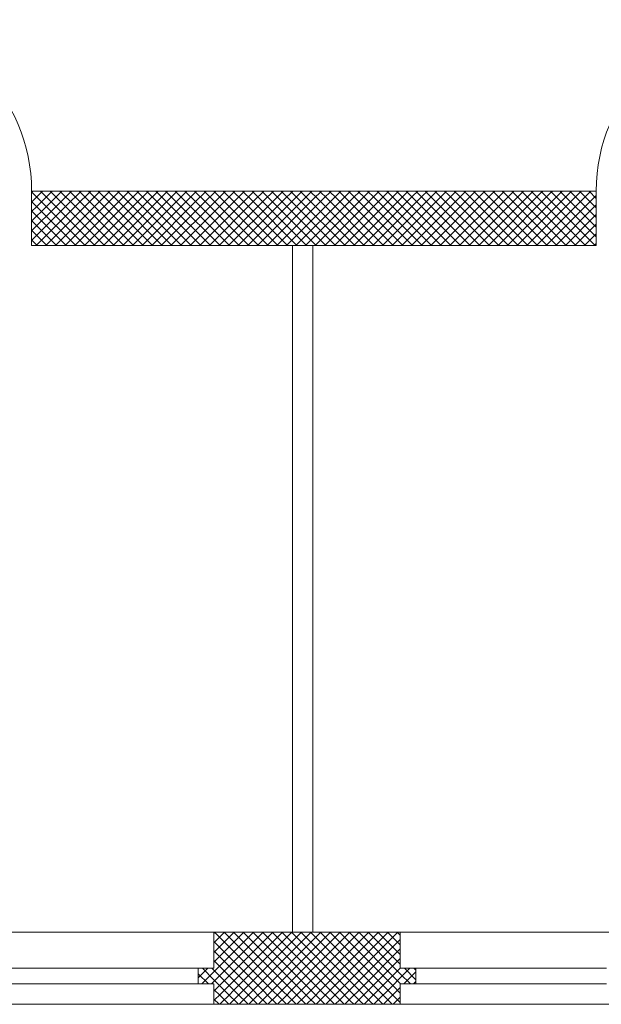
# Model space of a CAD drawing. Units: metres. Extents: x 0 to 150, y 0 to 74.
# Drawn here: x 80 to 85, y 22 to 29 of the extents above; entities that cross this region are included whole.
import ezdxf

# ---------------------------------------------------------------- set-up
doc = ezdxf.new("R2010")
doc.units = ezdxf.units.M
doc.linetypes.add('AUSGEZOGEN', pattern=[0])
for name, color, linetype, lineweight in [('AUSSENWÄNDE  EG   BESTAND', 7, 'AUSGEZOGEN', 9), ('FENSTER', 7, 'AUSGEZOGEN', 9), ('INNENWÄNDE (GIPS BZW.MAUERWERK)_T232', 7, 'AUSGEZOGEN', 9)]:
    doc.layers.add(name, color=color, linetype=linetype, lineweight=lineweight)

msp = doc.modelspace()

# ---------------------------------------------------------------- linework, layer by layer
at = {"layer": 'AUSSENWÄNDE  EG   BESTAND', "linetype": 'AUSGEZOGEN'}
for p, q in [((80.3438, 27.5068), (80.4244, 27.5875)), ((80.3438, 27.5776), (80.3537, 27.5875)), ((80.3438, 27.1875), (80.3438, 27.5875)), ((84.4938, 27.5875), (80.3438, 27.5875)), ((80.3801, 27.4725), (80.4951, 27.5875)), ((80.5204, 27.4764), (80.4094, 27.5875)), ((80.4529, 27.4745), (80.5658, 27.5875)), ((80.5892, 27.4783), (80.4801, 27.5875)), ((80.5256, 27.4766), (80.6365, 27.5875)), ((80.658, 27.4803), (80.5508, 27.5875)), ((80.5983, 27.4786), (80.7072, 27.5875)), ((80.7268, 27.4822), (80.6215, 27.5875)), ((80.6711, 27.4806), (80.7779, 27.5875)), ((80.7956, 27.4841), (80.6922, 27.5875)), ((80.7438, 27.4827), (80.8487, 27.5875)), ((80.8644, 27.486), (80.7629, 27.5875)), ((80.8166, 27.4847), (80.9194, 27.5875)), ((80.9331, 27.488), (80.8336, 27.5875)), ((80.8893, 27.4867), (80.9901, 27.5875)), ((81.0019, 27.4899), (80.9043, 27.5875)), ((80.9621, 27.4888), (81.0608, 27.5875)), ((81.0707, 27.4918), (80.975, 27.5875)), ((81.0348, 27.4908), (81.1315, 27.5875)), ((81.1395, 27.4937), (81.0457, 27.5875)), ((81.1076, 27.4928), (81.2022, 27.5875)), ((81.2083, 27.4956), (81.1165, 27.5875)), ((81.1803, 27.4949), (81.2729, 27.5875)), ((81.2771, 27.4976), (81.1872, 27.5875)), ((81.253, 27.4969), (81.3436, 27.5875)), ((81.3459, 27.4995), (81.2579, 27.5875)), ((81.3258, 27.4989), (81.4143, 27.5875)), ((81.4147, 27.5014), (81.3286, 27.5875)), ((81.3985, 27.501), (81.4851, 27.5875)), ((81.4834, 27.5033), (81.3993, 27.5875)), ((81.5522, 27.5053), (81.47, 27.5875)), ((81.4713, 27.503), (81.5558, 27.5875)), ((81.621, 27.5072), (81.5407, 27.5875)), ((81.544, 27.505), (81.6265, 27.5875)), ((81.6898, 27.5091), (81.6114, 27.5875)), ((81.6168, 27.5071), (81.6972, 27.5875)), ((81.7586, 27.511), (81.6821, 27.5875)), ((81.6895, 27.5091), (81.7679, 27.5875)), ((81.8274, 27.513), (81.7529, 27.5875)), ((81.7623, 27.5111), (81.8386, 27.5875)), ((81.8962, 27.5149), (81.8236, 27.5875)), ((81.835, 27.5132), (81.9093, 27.5875)), ((81.965, 27.5168), (81.8943, 27.5875)), ((81.9077, 27.5152), (81.98, 27.5875)), ((82.0338, 27.5187), (81.965, 27.5875)), ((81.9805, 27.5172), (82.0507, 27.5875)), ((82.1025, 27.5206), (82.0357, 27.5875)), ((82.0532, 27.5193), (82.1214, 27.5875)), ((82.1713, 27.5226), (82.1064, 27.5875)), ((82.126, 27.5213), (82.1922, 27.5875)), ((82.2401, 27.5245), (82.1771, 27.5875)), ((82.1987, 27.5233), (82.2629, 27.5875)), ((82.3089, 27.5264), (82.2478, 27.5875)), ((82.2715, 27.5254), (82.3336, 27.5875)), ((82.3777, 27.5283), (82.3185, 27.5875)), ((82.3442, 27.5274), (82.4043, 27.5875)), ((82.4465, 27.5303), (82.3893, 27.5875)), ((82.4169, 27.5294), (82.475, 27.5875)), ((82.5153, 27.5322), (82.46, 27.5875)), ((82.4897, 27.5315), (82.5457, 27.5875)), ((82.5841, 27.5341), (82.5307, 27.5875)), ((82.5624, 27.5335), (82.6164, 27.5875)), ((82.6528, 27.536), (82.6014, 27.5875)), ((82.6352, 27.5355), (82.6871, 27.5875)), ((82.7216, 27.5379), (82.6721, 27.5875)), ((82.7079, 27.5376), (82.7578, 27.5875)), ((82.7904, 27.5399), (82.7428, 27.5875)), ((82.7807, 27.5396), (82.8286, 27.5875)), ((82.8592, 27.5418), (82.8135, 27.5875)), ((82.8534, 27.5416), (82.8993, 27.5875)), ((82.928, 27.5437), (82.8842, 27.5875)), ((82.9262, 27.5437), (82.97, 27.5875)), ((82.9968, 27.5456), (82.9549, 27.5875)), ((82.9989, 27.5457), (83.0407, 27.5875)), ((83.0656, 27.5476), (83.0256, 27.5875)), ((83.0716, 27.5477), (83.1114, 27.5875)), ((83.1344, 27.5495), (83.0964, 27.5875)), ((83.1444, 27.5498), (83.1821, 27.5875)), ((83.2031, 27.5514), (83.1671, 27.5875)), ((83.2171, 27.5518), (83.2528, 27.5875)), ((83.2719, 27.5533), (83.2378, 27.5875)), ((83.2899, 27.5538), (83.3235, 27.5875)), ((83.3407, 27.5553), (83.3085, 27.5875)), ((83.3626, 27.5559), (83.3942, 27.5875)), ((83.4095, 27.5572), (83.3792, 27.5875)), ((83.4354, 27.5579), (83.4649, 27.5875)), ((83.4783, 27.5591), (83.4499, 27.5875)), ((83.5081, 27.5599), (83.5357, 27.5875)), ((83.5471, 27.561), (83.5206, 27.5875)), ((83.5809, 27.562), (83.6064, 27.5875)), ((83.6159, 27.5629), (83.5913, 27.5875)), ((83.6536, 27.564), (83.6771, 27.5875)), ((83.6847, 27.5649), (83.662, 27.5875)), ((83.7263, 27.566), (83.7478, 27.5875)), ((83.7534, 27.5668), (83.7328, 27.5875)), ((83.7991, 27.5681), (83.8185, 27.5875)), ((83.8222, 27.5687), (83.8035, 27.5875)), ((83.8718, 27.5701), (83.8892, 27.5875)), ((83.891, 27.5706), (83.8742, 27.5875)), ((83.9446, 27.5721), (83.9599, 27.5875)), ((83.9598, 27.5726), (83.9449, 27.5875)), ((84.0286, 27.5745), (84.0156, 27.5875)), ((84.0173, 27.5742), (84.0306, 27.5875)), ((84.0549, 27.1875), (84.4538, 27.5864)), ((84.0974, 27.5764), (84.0863, 27.5875)), ((84.0901, 27.5762), (84.1013, 27.5875)), ((84.1662, 27.5783), (84.157, 27.5875)), ((84.1628, 27.5782), (84.1721, 27.5875)), ((84.235, 27.5802), (84.2277, 27.5875)), ((84.2355, 27.5803), (84.2428, 27.5875)), ((84.3038, 27.5822), (84.2984, 27.5875)), ((84.3083, 27.5823), (84.3135, 27.5875)), ((84.3725, 27.5841), (84.3691, 27.5875)), ((84.381, 27.5843), (84.3842, 27.5875)), ((84.4938, 27.5336), (84.4413, 27.586)), ((84.4938, 27.5875), (84.4938, 27.1875)), ((80.4516, 27.4745), (80.3438, 27.5824)), ((81.5093, 27.1875), (81.835, 27.5132)), ((81.58, 27.1875), (81.9077, 27.5152)), ((81.6507, 27.1875), (81.9805, 27.5172)), ((81.7214, 27.1875), (82.0532, 27.5193)), ((81.7922, 27.1875), (82.126, 27.5213)), ((82.1529, 27.1875), (81.8274, 27.513)), ((81.8629, 27.1875), (82.1987, 27.5233)), ((82.2236, 27.1875), (81.8962, 27.5149)), ((81.9336, 27.1875), (82.2715, 27.5254)), ((82.2943, 27.1875), (81.965, 27.5168)), ((82.0043, 27.1875), (82.3442, 27.5274)), ((82.365, 27.1875), (82.0338, 27.5187)), ((82.075, 27.1875), (82.4169, 27.5294)), ((82.4357, 27.1875), (82.1025, 27.5206)), ((82.1457, 27.1875), (82.4897, 27.5315)), ((82.5064, 27.1875), (82.1713, 27.5226)), ((82.2164, 27.1875), (82.5624, 27.5335)), ((82.5771, 27.1875), (82.2401, 27.5245)), ((82.2871, 27.1875), (82.6352, 27.5355)), ((82.6478, 27.1875), (82.3089, 27.5264)), ((82.3578, 27.1875), (82.7079, 27.5376)), ((82.7185, 27.1875), (82.3777, 27.5283)), ((82.4286, 27.1875), (82.7807, 27.5396)), ((82.7893, 27.1875), (82.4465, 27.5303)), ((82.4993, 27.1875), (82.8534, 27.5416)), ((82.86, 27.1875), (82.5153, 27.5322)), ((82.57, 27.1875), (82.9262, 27.5437)), ((82.9307, 27.1875), (82.5841, 27.5341)), ((82.6407, 27.1875), (82.9989, 27.5457)), ((83.0014, 27.1875), (82.6528, 27.536)), ((82.7114, 27.1875), (83.0716, 27.5477)), ((83.0721, 27.1875), (82.7216, 27.5379)), ((82.7821, 27.1875), (83.1444, 27.5498)), ((83.1428, 27.1875), (82.7904, 27.5399)), ((82.8528, 27.1875), (83.2171, 27.5518)), ((83.2135, 27.1875), (82.8592, 27.5418)), ((82.9235, 27.1875), (83.2899, 27.5538)), ((83.2842, 27.1875), (82.928, 27.5437)), ((82.9942, 27.1875), (83.3626, 27.5559)), ((83.3549, 27.1875), (82.9968, 27.5456)), ((83.0649, 27.1875), (83.4354, 27.5579)), ((83.4256, 27.1875), (83.0656, 27.5476)), ((83.4964, 27.1875), (83.1344, 27.5495)), ((83.1357, 27.1875), (83.5081, 27.5599)), ((83.5671, 27.1875), (83.2031, 27.5514)), ((83.2064, 27.1875), (83.5809, 27.562)), ((83.6378, 27.1875), (83.2719, 27.5533)), ((83.2771, 27.1875), (83.6536, 27.564)), ((83.7085, 27.1875), (83.3407, 27.5553)), ((83.3478, 27.1875), (83.7263, 27.566)), ((83.7792, 27.1875), (83.4095, 27.5572)), ((83.4185, 27.1875), (83.7991, 27.5681)), ((83.8499, 27.1875), (83.4783, 27.5591)), ((83.4892, 27.1875), (83.8718, 27.5701)), ((83.9206, 27.1875), (83.5471, 27.561)), ((83.5599, 27.1875), (83.9446, 27.5721)), ((83.9913, 27.1875), (83.6159, 27.5629)), ((83.6306, 27.1875), (84.0173, 27.5742)), ((84.062, 27.1875), (83.6847, 27.5649)), ((83.7013, 27.1875), (84.0901, 27.5762)), ((84.1328, 27.1875), (83.7534, 27.5668)), ((83.7721, 27.1875), (84.1628, 27.5782)), ((84.2035, 27.1875), (83.8222, 27.5687)), ((83.8428, 27.1875), (84.2355, 27.5803)), ((84.2742, 27.1875), (83.891, 27.5706)), ((83.9135, 27.1875), (84.3083, 27.5823)), ((84.3449, 27.1875), (83.9598, 27.5726)), ((83.9842, 27.1875), (84.381, 27.5843)), ((84.4156, 27.1875), (84.0286, 27.5745)), ((84.4863, 27.1875), (84.0974, 27.5764)), ((84.1256, 27.1875), (84.4938, 27.5556)), ((84.4938, 27.2507), (84.1662, 27.5783)), ((84.4938, 27.3215), (84.235, 27.5802)), ((84.4938, 27.3922), (84.3038, 27.5822)), ((84.4938, 27.4629), (84.3725, 27.5841)), ((80.3828, 27.4726), (80.3438, 27.5117)), ((80.3438, 27.224), (80.5983, 27.4786)), ((80.3438, 27.2947), (80.5256, 27.4766)), ((80.3438, 27.3654), (80.4529, 27.4745)), ((80.3438, 27.4361), (80.3801, 27.4725)), ((80.5972, 27.1875), (80.3438, 27.4409)), ((80.3779, 27.1875), (80.6711, 27.4806)), ((80.6679, 27.1875), (80.3828, 27.4726)), ((80.4487, 27.1875), (80.7438, 27.4827)), ((80.7386, 27.1875), (80.4516, 27.4745)), ((80.5194, 27.1875), (80.8166, 27.4847)), ((80.8094, 27.1875), (80.5204, 27.4764)), ((80.8801, 27.1875), (80.5892, 27.4783)), ((80.5901, 27.1875), (80.8893, 27.4867)), ((80.9508, 27.1875), (80.658, 27.4803)), ((80.6608, 27.1875), (80.9621, 27.4888)), ((81.0215, 27.1875), (80.7268, 27.4822)), ((80.7315, 27.1875), (81.0348, 27.4908)), ((81.0922, 27.1875), (80.7956, 27.4841)), ((80.8022, 27.1875), (81.1076, 27.4928)), ((81.1629, 27.1875), (80.8644, 27.486)), ((80.8729, 27.1875), (81.1803, 27.4949)), ((81.2336, 27.1875), (80.9331, 27.488)), ((80.9436, 27.1875), (81.253, 27.4969)), ((81.3043, 27.1875), (81.0019, 27.4899)), ((81.0143, 27.1875), (81.3258, 27.4989)), ((81.375, 27.1875), (81.0707, 27.4918)), ((81.0851, 27.1875), (81.3985, 27.501)), ((81.4457, 27.1875), (81.1395, 27.4937)), ((81.1558, 27.1875), (81.4713, 27.503)), ((81.5165, 27.1875), (81.2083, 27.4956)), ((81.2265, 27.1875), (81.544, 27.505)), ((81.5872, 27.1875), (81.2771, 27.4976)), ((81.2972, 27.1875), (81.6168, 27.5071)), ((81.6579, 27.1875), (81.3459, 27.4995)), ((81.3679, 27.1875), (81.6895, 27.5091)), ((81.7286, 27.1875), (81.4147, 27.5014)), ((81.4386, 27.1875), (81.7623, 27.5111)), ((81.7993, 27.1875), (81.4834, 27.5033)), ((81.87, 27.1875), (81.5522, 27.5053)), ((81.9407, 27.1875), (81.621, 27.5072)), ((82.0114, 27.1875), (81.6898, 27.5091)), ((82.0821, 27.1875), (81.7586, 27.511)), ((84.1963, 27.1875), (84.4938, 27.4849)), ((80.5265, 27.1875), (80.3438, 27.3702)), ((84.267, 27.1875), (84.4938, 27.4142)), ((80.4558, 27.1875), (80.3438, 27.2995)), ((84.3377, 27.1875), (84.4938, 27.3435)), ((80.3851, 27.1875), (80.3438, 27.2288)), ((84.4085, 27.1875), (84.4938, 27.2728)), ((80.3438, 27.1875), (84.4938, 27.1875)), ((84.4792, 27.1875), (84.4938, 27.2021)), ((81.6838, 21.7758), (82.0455, 22.1375)), ((81.6838, 21.8465), (81.9747, 22.1375)), ((81.6838, 21.9172), (81.904, 22.1375)), ((81.6838, 21.9879), (81.8333, 22.1375)), ((81.6838, 22.0586), (81.7626, 22.1375)), ((81.6838, 22.1293), (81.6919, 22.1375)), ((81.6838, 21.8725), (81.6838, 22.1375)), ((83.0538, 22.1375), (81.6838, 22.1375)), ((81.6846, 21.7059), (82.1162, 22.1375)), ((82.1228, 21.7021), (81.6874, 22.1375)), ((81.7506, 21.7012), (82.1869, 22.1375)), ((82.1905, 21.7051), (81.7581, 22.1375)), ((81.8166, 21.6965), (82.2576, 22.1375)), ((82.2581, 21.7082), (81.8288, 22.1375)), ((81.8825, 21.6917), (82.3283, 22.1375)), ((82.3257, 21.7113), (81.8996, 22.1375)), ((81.956, 21.6944), (82.399, 22.1375)), ((82.3933, 21.7144), (81.9703, 22.1375)), ((82.0301, 21.6978), (82.4697, 22.1375)), ((82.4609, 21.7175), (82.041, 22.1375)), ((82.1042, 21.7012), (82.5404, 22.1375)), ((82.5286, 21.7206), (82.1117, 22.1375)), ((82.1782, 21.7046), (82.6111, 22.1375)), ((82.5962, 21.7237), (82.1824, 22.1375)), ((82.2523, 21.708), (82.6819, 22.1375)), ((82.6638, 21.7268), (82.2531, 22.1375)), ((82.7314, 21.7299), (82.3238, 22.1375)), ((82.3264, 21.7114), (82.7526, 22.1375)), ((82.799, 21.733), (82.3945, 22.1375)), ((82.4005, 21.7147), (82.8233, 22.1375)), ((82.8667, 21.7361), (82.4652, 22.1375)), ((82.4746, 21.7181), (82.894, 22.1375)), ((82.9343, 21.7391), (82.536, 22.1375)), ((82.5487, 21.7215), (82.9647, 22.1375)), ((83.0019, 21.7422), (82.6067, 22.1375)), ((82.6228, 21.7249), (83.0354, 22.1375)), ((83.0538, 21.7611), (82.6774, 22.1375)), ((82.6969, 21.7283), (83.0538, 22.0851)), ((83.0538, 21.8318), (82.7481, 22.1375)), ((83.0538, 21.9025), (82.8188, 22.1375)), ((83.0538, 21.9732), (82.8895, 22.1375)), ((83.0538, 22.0439), (82.9602, 22.1375)), ((83.0538, 22.1147), (83.0309, 22.1375)), ((83.0538, 22.1375), (83.0538, 21.8725)), ((82.0552, 21.699), (81.6838, 22.0704)), ((82.771, 21.7317), (83.0538, 22.0144)), ((81.9876, 21.6959), (81.6838, 21.9997)), ((82.8451, 21.7351), (83.0538, 21.9437)), ((81.5688, 21.8022), (81.639, 21.8725)), ((81.6838, 21.8725), (81.5688, 21.8725)), ((81.5688, 21.8725), (81.5688, 21.7575)), ((81.6838, 21.7876), (81.5989, 21.8725)), ((81.6838, 21.8583), (81.6696, 21.8725)), ((81.92, 21.6928), (81.6838, 21.929)), ((82.9192, 21.7385), (83.0538, 21.873)), ((83.0538, 21.8023), (83.124, 21.8725)), ((83.1688, 21.8725), (83.0538, 21.8725)), ((83.1688, 21.7875), (83.0838, 21.8725)), ((83.1688, 21.8582), (83.1545, 21.8725)), ((83.1688, 21.7575), (83.1688, 21.8725)), ((81.6432, 21.7575), (81.5688, 21.8319)), ((81.5947, 21.7575), (81.6838, 21.8465)), ((81.8479, 21.6942), (81.6838, 21.8583)), ((82.9933, 21.7418), (83.0538, 21.8023)), ((83.1281, 21.7575), (83.0538, 21.8318)), ((83.0797, 21.7575), (83.1688, 21.8466)), ((81.5724, 21.7575), (81.5688, 21.7612)), ((81.5688, 21.7575), (81.6838, 21.7575)), ((81.6655, 21.7575), (81.6838, 21.7758)), ((81.7717, 21.6997), (81.6838, 21.7876)), ((81.6838, 21.6075), (81.6838, 21.7575)), ((82.4762, 21.649), (82.5487, 21.7215)), ((82.6098, 21.6394), (82.5286, 21.7206)), ((82.5422, 21.6443), (82.6228, 21.7249)), ((82.6859, 21.6339), (82.5962, 21.7237)), ((82.6082, 21.6395), (82.6969, 21.7283)), ((82.7621, 21.6285), (82.6638, 21.7268)), ((82.6741, 21.6348), (82.771, 21.7317)), ((82.8383, 21.623), (82.7314, 21.7299)), ((82.7401, 21.63), (82.8451, 21.7351)), ((82.9145, 21.6175), (82.799, 21.733)), ((82.8061, 21.6253), (82.9192, 21.7385)), ((82.9907, 21.612), (82.8667, 21.7361)), ((82.872, 21.6206), (82.9933, 21.7418)), ((83.0538, 21.6197), (82.9343, 21.7391)), ((82.938, 21.6158), (83.0538, 21.7316)), ((83.0538, 21.6904), (83.0019, 21.7422)), ((83.0574, 21.7575), (83.0538, 21.7611)), ((83.0538, 21.7575), (83.0538, 21.6075)), ((83.0538, 21.7575), (83.1688, 21.7575)), ((83.1504, 21.7575), (83.1688, 21.7759)), ((81.6955, 21.7052), (81.6838, 21.7169)), ((81.6838, 21.6344), (81.7337, 21.6843)), ((81.7171, 21.6835), (81.6955, 21.7052)), ((81.7932, 21.6075), (81.7171, 21.6835)), ((81.7276, 21.6075), (81.8078, 21.6877)), ((81.7337, 21.6843), (81.7506, 21.7012)), ((81.7847, 21.6866), (81.7717, 21.6997)), ((81.8639, 21.6075), (81.7847, 21.6866)), ((81.7983, 21.6075), (81.8819, 21.691)), ((81.8078, 21.6877), (81.8166, 21.6965)), ((81.8524, 21.6897), (81.8479, 21.6942)), ((81.9346, 21.6075), (81.8524, 21.6897)), ((81.869, 21.6075), (81.9485, 21.687)), ((81.924, 21.6887), (81.92, 21.6928)), ((82.0053, 21.6075), (81.924, 21.6887)), ((81.9397, 21.6075), (82.0145, 21.6822)), ((81.9485, 21.687), (81.956, 21.6944)), ((82.0002, 21.6832), (81.9876, 21.6959)), ((82.076, 21.6075), (82.0002, 21.6832)), ((82.0104, 21.6075), (82.0804, 21.6775)), ((82.0145, 21.6822), (82.0301, 21.6978)), ((82.0764, 21.6778), (82.0552, 21.699)), ((82.1467, 21.6075), (82.0764, 21.6778)), ((82.0804, 21.6775), (82.1042, 21.7012)), ((82.0811, 21.6075), (82.1464, 21.6727)), ((82.1526, 21.6723), (82.1228, 21.7021)), ((82.1464, 21.6727), (82.1782, 21.7046)), ((82.1519, 21.6075), (82.2124, 21.668)), ((82.2174, 21.6075), (82.1526, 21.6723)), ((82.2288, 21.6668), (82.1905, 21.7051)), ((82.2124, 21.668), (82.2523, 21.708)), ((82.2226, 21.6075), (82.2783, 21.6632)), ((82.2881, 21.6075), (82.2288, 21.6668)), ((82.305, 21.6613), (82.2581, 21.7082)), ((82.2783, 21.6632), (82.3264, 21.7114)), ((82.2933, 21.6075), (82.3443, 21.6585)), ((82.3588, 21.6075), (82.305, 21.6613)), ((82.3812, 21.6559), (82.3257, 21.7113)), ((82.3443, 21.6585), (82.4005, 21.7147)), ((82.364, 21.6075), (82.4103, 21.6538)), ((82.4296, 21.6075), (82.3812, 21.6559)), ((82.4574, 21.6504), (82.3933, 21.7144)), ((82.4103, 21.6538), (82.4746, 21.7181)), ((82.4347, 21.6075), (82.4762, 21.649)), ((82.5003, 21.6075), (82.4574, 21.6504)), ((82.5336, 21.6449), (82.4609, 21.7175)), ((83.004, 21.6111), (83.0538, 21.6609)), ((81.7224, 21.6075), (81.6838, 21.6462)), ((81.6838, 21.6075), (83.0538, 21.6075)), ((82.5054, 21.6075), (82.5422, 21.6443)), ((82.571, 21.6075), (82.5336, 21.6449)), ((82.5761, 21.6075), (82.6082, 21.6395)), ((82.6417, 21.6075), (82.6098, 21.6394)), ((82.6468, 21.6075), (82.6741, 21.6348)), ((82.7124, 21.6075), (82.6859, 21.6339)), ((82.7175, 21.6075), (82.7401, 21.63)), ((82.7831, 21.6075), (82.7621, 21.6285)), ((82.7882, 21.6075), (82.8061, 21.6253)), ((82.8538, 21.6075), (82.8383, 21.623)), ((82.859, 21.6075), (82.872, 21.6206)), ((82.9245, 21.6075), (82.9145, 21.6175)), ((82.9297, 21.6075), (82.938, 21.6158)), ((82.9952, 21.6075), (82.9907, 21.612)), ((83.0004, 21.6075), (83.004, 21.6111))]:
    msp.add_line(p, q, dxfattribs=at)
for centre, start, end in [((79.0838, 27.5875), 0, 90), ((85.7538, 27.5875), 90, 180)]:
    msp.add_arc(centre, 1.26, start, end, dxfattribs=at)
at = {"layer": 'FENSTER', "linetype": 'AUSGEZOGEN'}
for p, q in [((80.0538, 22.1375), (81.6838, 22.1375)), ((83.0538, 22.1375), (84.6838, 22.1375)), ((81.5688, 21.8725), (80.1688, 21.8725)), ((84.5688, 21.8725), (83.1688, 21.8725)), ((80.1688, 21.7575), (81.5688, 21.7575)), ((83.1688, 21.7575), (84.5688, 21.7575)), ((80.0538, 21.6075), (81.6838, 21.6075)), ((83.0538, 21.6075), (84.6838, 21.6075))]:
    msp.add_line(p, q, dxfattribs=at)
at = {"layer": 'INNENWÄNDE (GIPS BZW.MAUERWERK)_T232', "linetype": 'AUSGEZOGEN'}
for p, q in [((82.2604, 27.1875), (82.2604, 22.1375)), ((82.4104, 27.1875), (82.2604, 27.1875)), ((82.4104, 22.1375), (82.4104, 27.1875)), ((82.2604, 22.1375), (82.4104, 22.1375))]:
    msp.add_line(p, q, dxfattribs=at)

doc.saveas('drawing.dxf')
